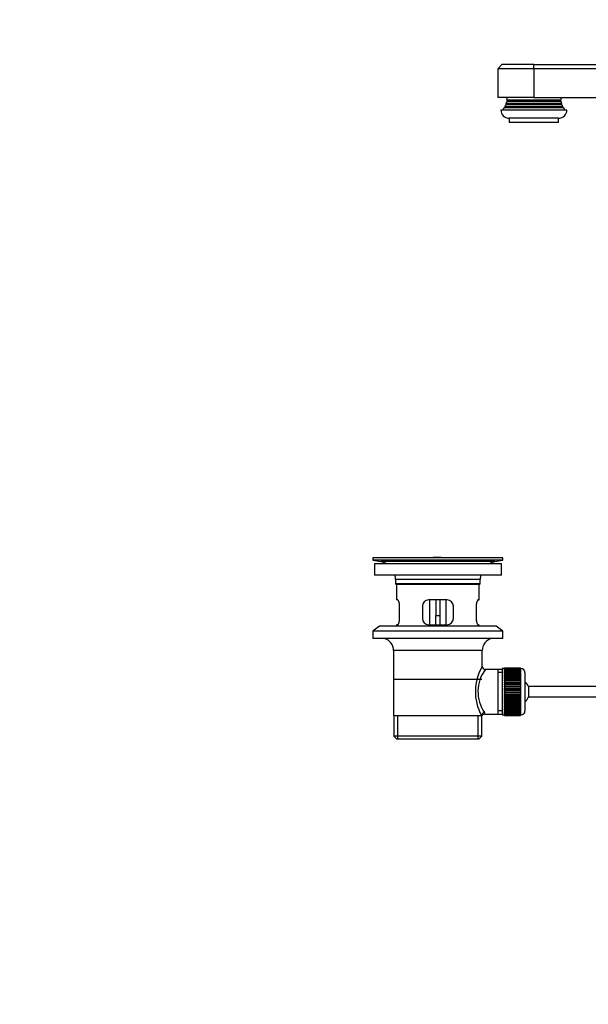
# Model space of a CAD drawing. Units: millimetres. Extents: x 0 to 1251, y 0 to 1561.
# Drawn here: x 0 to 276, y 633 to 1110 of the extents above; entities that cross this region are included whole.
import ezdxf
from ezdxf import colors
from ezdxf.entities.mleader import LeaderData, LeaderLine
from ezdxf.math import Vec2, Vec3

# ---------------------------------------------------------------- set-up
doc = ezdxf.new("R2010")
doc.units = ezdxf.units.MM
doc.layers.add('DV4_Défaut', color=7, linetype='Continuous')
doc.layers.add('Défaut', color=7, linetype='Continuous')

# ---------------------------------------------------------------- blocks, each defined once
blk = doc.blocks.new('_DOT')
at = {"color": 0}
blk.add_line((0, 0), (-1, 0), dxfattribs=at)
at = {"color": 0, "const_width": 0.333}
blk.add_lwpolyline([(-0.1665, 0, 1), (0.1665, 0, 1)], format="xyb", close=True, dxfattribs=at)
blk = doc.blocks.new('SE3')
at = {"layer": 'DV4_Défaut', "color": 7, "linetype": 'Continuous'}
for p, q in [((233.63, 1088.31), (231.63, 1086.31)), ((249.13, 1088.31), (233.63, 1088.31)), ((249.13, 1088.31), (389.13, 1088.31)), ((249.13, 1086.31), (249.13, 1088.31)), ((249.13, 1086.31), (231.63, 1086.31)), ((231.63, 1086.31), (231.63, 1072.31)), ((249.13, 1086.31), (249.13, 1072.31)), ((389.13, 1086.31), (249.13, 1086.31)), ((249.13, 1072.31), (231.63, 1072.31)), ((235.83, 1069.14), (235.56, 1068.98)), ((262.52, 1069.54), (235.73, 1069.54)), ((235.73, 1069.54), (235.83, 1069.49)), ((262.43, 1069.49), (235.83, 1069.49)), ((262.43, 1069.14), (235.83, 1069.14)), ((236.33, 1070.64), (235.95, 1070.42)), ((262.31, 1070.42), (235.95, 1070.42)), ((262.2, 1071.14), (236.06, 1071.14)), ((236.06, 1071.14), (236.33, 1070.99)), ((261.93, 1070.99), (236.33, 1070.99)), ((261.93, 1070.64), (236.33, 1070.64)), ((249.13, 1072.31), (355.63, 1072.31)), ((261.93, 1070.99), (262.2, 1071.14)), ((262.31, 1070.42), (261.93, 1070.64)), ((262.43, 1069.49), (262.52, 1069.54)), ((262.7, 1068.98), (262.43, 1069.14)), ((265.13, 1066.31), (233.13, 1066.31)), ((235.33, 1067.64), (234.8, 1067.34)), ((263.45, 1067.34), (234.8, 1067.34)), ((263.07, 1068.07), (235.18, 1068.07)), ((235.18, 1068.07), (235.33, 1067.99)), ((262.93, 1067.99), (235.33, 1067.99)), ((262.93, 1067.64), (235.33, 1067.64)), ((262.7, 1068.98), (235.56, 1068.98)), ((262.93, 1067.99), (263.07, 1068.07)), ((263.45, 1067.34), (262.93, 1067.64)), ((261.13, 1062.31), (237.13, 1062.31)), ((237.13, 1062.31), (237.13, 1060.31)), ((261.13, 1060.31), (237.13, 1060.31)), ((261.13, 1060.31), (261.13, 1062.31)), ((234.13, 849.31), (171.13, 849.31)), ((171.13, 849.31), (171.13, 848.11)), ((234.13, 848.11), (171.13, 848.11)), ((171.13, 848.11), (175.02, 847.38)), ((233.38, 846.31), (171.88, 846.31)), ((171.88, 846.31), (171.88, 840.81)), ((230.24, 847.38), (175.02, 847.38)), ((204.25, 849.35), (204.25, 849.34)), ((205.25, 849.31), (205.25, 849.32)), ((230.24, 847.38), (234.13, 848.11)), ((233.38, 840.81), (233.38, 846.31)), ((234.13, 848.11), (234.13, 849.31)), ((233.38, 840.81), (171.88, 840.81)), ((223.13, 838.81), (182.13, 838.81)), ((182.13, 838.81), (182.13, 836.61)), ((223.13, 836.61), (182.13, 836.61)), ((182.13, 836.61), (182.43, 836.31)), ((222.83, 836.31), (182.43, 836.31)), ((182.63, 836.31), (182.63, 828.81)), ((222.63, 828.81), (222.63, 836.31)), ((222.83, 836.31), (223.13, 836.61)), ((223.13, 836.61), (223.13, 838.81)), ((183.14, 828.81), (182.63, 828.81)), ((184.09, 819.81), (184.09, 825.81)), ((195.13, 825.81), (195.13, 819.81)), ((207.13, 828.81), (198.13, 828.81)), ((198.63, 828.81), (198.63, 816.81)), ((201.63, 828.81), (201.63, 821.31)), ((203.63, 828.81), (203.63, 821.31)), ((206.63, 816.81), (206.63, 828.81)), ((210.13, 819.81), (210.13, 825.81)), ((221.17, 825.81), (221.17, 819.81)), ((222.11, 828.81), (222.63, 828.81)), ((201.63, 816.81), (201.63, 821.31)), ((201.63, 821.31), (203.63, 821.31)), ((203.63, 821.31), (203.63, 816.81)), ((183.14, 816.81), (182.63, 816.81)), ((182.63, 816.81), (182.63, 816.11)), ((198.13, 816.81), (207.13, 816.81)), ((222.11, 816.81), (222.63, 816.81)), ((222.63, 816.11), (222.63, 816.81)), ((174.38, 816.11), (171.13, 813.61)), ((234.13, 813.61), (171.13, 813.61)), ((171.13, 813.61), (171.13, 810.11)), ((230.88, 816.11), (174.38, 816.11)), ((234.13, 813.61), (230.88, 816.11)), ((234.13, 810.11), (234.13, 813.61)), ((234.13, 810.11), (171.13, 810.11)), ((224.13, 804.31), (181.13, 804.31)), ((181.13, 804.31), (181.13, 772.81)), ((224.13, 796.63), (224.13, 804.31)), ((231.63, 795.16), (225.61, 795.16)), ((233.83, 795.16), (231.63, 795.16)), ((231.63, 795.16), (231.63, 773.46)), ((233.83, 793.63), (231.63, 793.63)), ((233.83, 795.56), (233.83, 773.06)), ((234.83, 795.56), (233.83, 795.56)), ((234.83, 795.81), (234.83, 795.78)), ((242.63, 795.81), (234.83, 795.81)), ((234.83, 795.78), (242.63, 795.78)), ((234.83, 795.74), (234.83, 795.78)), ((234.83, 795.74), (234.83, 795.67)), ((242.63, 795.74), (234.83, 795.74)), ((234.83, 795.67), (242.63, 795.67)), ((234.83, 795.58), (234.83, 795.67)), ((234.83, 795.58), (234.83, 795.46)), ((242.63, 795.58), (234.83, 795.58)), ((234.83, 795.46), (242.63, 795.46)), ((234.83, 795.33), (234.83, 795.46)), ((234.83, 795.33), (234.83, 795.16)), ((242.63, 795.33), (234.83, 795.33)), ((234.83, 795.16), (242.63, 795.16)), ((234.83, 795), (234.83, 795.16)), ((234.83, 795), (234.83, 794.77)), ((242.63, 795), (234.83, 795)), ((234.83, 794.77), (242.63, 794.77)), ((234.83, 794.57), (234.83, 794.77)), ((234.83, 794.57), (234.83, 794.3)), ((242.63, 794.57), (234.83, 794.57)), ((234.83, 794.3), (242.63, 794.3)), ((234.83, 794.06), (234.83, 794.3)), ((234.83, 794.06), (234.83, 793.75)), ((242.63, 794.06), (234.83, 794.06)), ((234.83, 793.75), (242.63, 793.75)), ((234.83, 793.48), (234.83, 793.75)), ((234.83, 793.48), (234.83, 793.12)), ((242.63, 793.48), (234.83, 793.48)), ((234.83, 793.12), (242.63, 793.12)), ((234.83, 792.82), (234.83, 793.12)), ((234.83, 792.82), (234.83, 792.43)), ((242.63, 792.82), (234.83, 792.82)), ((234.83, 792.43), (242.63, 792.43)), ((234.83, 792.09), (234.83, 792.43)), ((242.63, 795.81), (242.63, 795.78)), ((242.63, 795.78), (242.63, 795.74)), ((242.63, 795.74), (242.63, 795.67)), ((242.63, 795.67), (242.63, 795.58)), ((242.63, 795.58), (242.63, 795.46)), ((242.83, 795.56), (242.63, 795.56)), ((242.63, 795.46), (242.63, 795.33)), ((242.63, 795.33), (242.63, 795.16)), ((242.63, 795.16), (242.63, 795)), ((242.63, 795), (242.63, 794.77)), ((242.63, 794.77), (242.63, 794.57)), ((242.63, 794.57), (242.63, 794.3)), ((242.63, 794.3), (242.63, 794.06)), ((242.63, 794.06), (242.63, 793.75)), ((242.63, 793.75), (242.63, 793.48)), ((242.63, 793.48), (242.63, 793.12)), ((242.63, 793.12), (242.63, 792.82)), ((242.63, 792.82), (242.63, 792.43)), ((242.63, 792.43), (242.63, 792.09)), ((242.83, 773.06), (242.83, 795.56)), ((244.83, 793.56), (244.83, 775.06)), ((223.98, 790.31), (181.28, 790.31)), ((234.83, 792.09), (234.83, 791.66)), ((242.63, 792.09), (234.83, 792.09)), ((234.83, 791.66), (242.63, 791.66)), ((234.83, 791.33), (234.83, 791.66)), ((242.63, 791.33), (234.83, 791.33)), ((234.83, 791.3), (234.83, 791.33)), ((234.83, 791.3), (234.83, 790.84)), ((242.63, 791.3), (234.83, 791.3)), ((234.83, 790.84), (242.63, 790.84)), ((234.83, 790.51), (234.83, 790.84)), ((242.63, 790.51), (234.83, 790.51)), ((234.83, 790.45), (234.83, 790.51)), ((234.83, 790.45), (234.83, 789.96)), ((242.63, 790.45), (234.83, 790.45)), ((234.83, 789.96), (242.63, 789.96)), ((234.83, 789.64), (234.83, 789.96)), ((242.63, 789.64), (234.83, 789.64)), ((234.83, 789.56), (234.83, 789.64)), ((234.83, 789.56), (234.83, 789.04)), ((242.63, 789.56), (234.83, 789.56)), ((234.83, 789.04), (242.63, 789.04)), ((234.83, 788.73), (234.83, 789.04)), ((242.63, 788.73), (234.83, 788.73)), ((234.83, 788.62), (234.83, 788.73)), ((234.83, 788.62), (234.83, 788.09)), ((242.63, 788.62), (234.83, 788.62)), ((234.83, 788.09), (242.63, 788.09)), ((234.83, 787.79), (234.83, 788.09)), ((242.63, 787.79), (234.83, 787.79)), ((234.83, 787.65), (234.83, 787.79)), ((234.83, 787.65), (234.83, 787.1)), ((242.63, 787.65), (234.83, 787.65)), ((242.63, 792.09), (242.63, 791.66)), ((242.63, 791.66), (242.63, 791.33)), ((242.63, 791.33), (242.63, 791.3)), ((242.63, 791.3), (242.63, 790.84)), ((242.63, 790.84), (242.63, 790.51)), ((242.63, 790.51), (242.63, 790.45)), ((242.63, 790.45), (242.63, 789.96)), ((242.63, 789.96), (242.63, 789.64)), ((242.63, 789.64), (242.63, 789.56)), ((242.63, 789.56), (242.63, 789.04)), ((242.63, 789.04), (242.63, 788.73)), ((242.63, 788.73), (242.63, 788.62)), ((242.63, 788.62), (242.63, 788.09)), ((242.63, 788.09), (242.63, 787.79)), ((242.63, 787.79), (242.63, 787.65)), ((242.63, 787.65), (242.63, 787.1)), ((234.83, 787.1), (242.63, 787.1)), ((234.83, 786.82), (234.83, 787.1)), ((242.63, 786.82), (234.83, 786.82)), ((234.83, 786.65), (234.83, 786.82)), ((234.83, 786.65), (234.83, 786.09)), ((242.63, 786.65), (234.83, 786.65)), ((234.83, 786.09), (242.63, 786.09)), ((234.83, 785.82), (234.83, 786.09)), ((242.63, 785.82), (234.83, 785.82)), ((234.83, 785.63), (234.83, 785.82)), ((234.83, 785.63), (234.83, 785.06)), ((242.63, 785.63), (234.83, 785.63)), ((234.83, 785.06), (242.63, 785.06)), ((234.83, 784.82), (234.83, 785.06)), ((242.63, 784.82), (234.83, 784.82)), ((234.83, 784.6), (234.83, 784.82)), ((234.83, 784.6), (234.83, 784.03)), ((242.63, 784.6), (234.83, 784.6)), ((234.83, 784.03), (242.63, 784.03)), ((234.83, 783.81), (234.83, 784.03)), ((242.63, 783.81), (234.83, 783.81)), ((234.83, 783.57), (234.83, 783.81)), ((234.83, 783.57), (234.83, 783)), ((242.63, 783.57), (234.83, 783.57)), ((234.83, 783), (242.63, 783)), ((234.83, 782.8), (234.83, 783)), ((242.63, 782.8), (234.83, 782.8)), ((234.83, 782.54), (234.83, 782.8)), ((242.63, 787.1), (242.63, 786.82)), ((242.63, 786.82), (242.63, 786.65)), ((242.63, 786.65), (242.63, 786.09)), ((242.63, 786.09), (242.63, 785.82)), ((242.63, 785.82), (242.63, 785.63)), ((242.63, 785.63), (242.63, 785.06)), ((242.63, 785.06), (242.63, 784.82)), ((242.63, 784.82), (242.63, 784.6)), ((242.63, 784.6), (242.63, 784.03)), ((242.63, 784.03), (242.63, 783.81)), ((242.63, 783.81), (242.63, 783.57)), ((242.63, 783.57), (242.63, 783)), ((242.63, 783), (242.63, 782.8)), ((242.63, 782.8), (242.63, 782.54)), ((246.58, 786.81), (246.58, 781.81)), ((378.53, 786.81), (246.58, 786.81)), ((234.83, 782.54), (234.83, 781.98)), ((242.63, 782.54), (234.83, 782.54)), ((234.83, 781.98), (242.63, 781.98)), ((234.83, 781.81), (234.83, 781.98)), ((242.63, 781.81), (234.83, 781.81)), ((234.83, 781.53), (234.83, 781.81)), ((234.83, 781.53), (234.83, 780.98)), ((242.63, 781.53), (234.83, 781.53)), ((234.83, 780.98), (242.63, 780.98)), ((234.83, 780.84), (234.83, 780.98)), ((242.63, 780.84), (234.83, 780.84)), ((234.83, 780.54), (234.83, 780.84)), ((234.83, 780.54), (234.83, 780.01)), ((242.63, 780.54), (234.83, 780.54)), ((234.83, 780.01), (242.63, 780.01)), ((234.83, 779.89), (234.83, 780.01)), ((242.63, 779.89), (234.83, 779.89)), ((234.83, 779.58), (234.83, 779.89)), ((234.83, 779.58), (234.83, 779.07)), ((242.63, 779.58), (234.83, 779.58)), ((234.83, 779.07), (242.63, 779.07)), ((234.83, 778.98), (234.83, 779.07)), ((242.63, 778.98), (234.83, 778.98)), ((234.83, 778.66), (234.83, 778.98)), ((234.83, 778.66), (234.83, 778.17)), ((242.63, 778.66), (234.83, 778.66)), ((234.83, 778.17), (242.63, 778.17)), ((234.83, 778.11), (234.83, 778.17)), ((242.63, 778.11), (234.83, 778.11)), ((234.83, 777.79), (234.83, 778.11)), ((242.63, 782.54), (242.63, 781.98)), ((242.63, 781.98), (242.63, 781.81)), ((242.63, 781.81), (242.63, 781.53)), ((242.63, 781.53), (242.63, 780.98)), ((242.63, 780.98), (242.63, 780.84)), ((242.63, 780.84), (242.63, 780.54)), ((242.63, 780.54), (242.63, 780.01)), ((242.63, 780.01), (242.63, 779.89)), ((242.63, 779.89), (242.63, 779.58)), ((242.63, 779.58), (242.63, 779.07)), ((242.63, 779.07), (242.63, 778.98)), ((242.63, 778.98), (242.63, 778.66)), ((242.63, 778.66), (242.63, 778.17)), ((242.63, 778.17), (242.63, 778.11)), ((242.63, 778.11), (242.63, 777.79)), ((246.58, 781.81), (378.53, 781.81)), ((225.36, 773.46), (231.63, 773.46)), ((233.83, 775), (231.63, 775)), ((231.63, 773.46), (233.83, 773.46)), ((234.83, 777.79), (234.83, 777.32)), ((242.63, 777.79), (234.83, 777.79)), ((234.83, 777.32), (242.63, 777.32)), ((234.83, 777.3), (234.83, 777.32)), ((242.63, 777.3), (234.83, 777.3)), ((234.83, 776.96), (234.83, 777.3)), ((234.83, 776.96), (234.83, 776.53)), ((242.63, 776.96), (234.83, 776.96)), ((234.83, 776.2), (234.83, 776.53)), ((234.83, 776.53), (242.63, 776.53)), ((234.83, 776.2), (234.83, 775.81)), ((242.63, 776.2), (234.83, 776.2)), ((234.83, 775.5), (234.83, 775.81)), ((234.83, 775.81), (242.63, 775.81)), ((234.83, 775.5), (234.83, 775.15)), ((242.63, 775.5), (234.83, 775.5)), ((234.83, 774.87), (234.83, 775.15)), ((234.83, 775.15), (242.63, 775.15)), ((234.83, 774.87), (234.83, 774.56)), ((242.63, 774.87), (234.83, 774.87)), ((234.83, 774.32), (234.83, 774.56)), ((234.83, 774.56), (242.63, 774.56)), ((234.83, 774.32), (234.83, 774.05)), ((242.63, 774.32), (234.83, 774.32)), ((234.83, 773.85), (234.83, 774.05)), ((234.83, 774.05), (242.63, 774.05)), ((234.83, 773.85), (234.83, 773.63)), ((242.63, 773.85), (234.83, 773.85)), ((234.83, 773.47), (234.83, 773.63)), ((234.83, 773.63), (242.63, 773.63)), ((234.83, 773.47), (234.83, 773.29)), ((242.63, 773.47), (234.83, 773.47)), ((234.83, 773.17), (234.83, 773.29)), ((234.83, 773.29), (242.63, 773.29)), ((242.63, 777.79), (242.63, 777.32)), ((242.63, 777.32), (242.63, 777.3)), ((242.63, 777.3), (242.63, 776.96)), ((242.63, 776.96), (242.63, 776.53)), ((242.63, 776.53), (242.63, 776.2)), ((242.63, 776.2), (242.63, 775.81)), ((242.63, 775.81), (242.63, 775.5)), ((242.63, 775.5), (242.63, 775.15)), ((242.63, 775.15), (242.63, 774.87)), ((242.63, 774.87), (242.63, 774.56)), ((242.63, 774.56), (242.63, 774.32)), ((242.63, 774.32), (242.63, 774.05)), ((242.63, 774.05), (242.63, 773.85)), ((242.63, 773.85), (242.63, 773.63)), ((242.63, 773.63), (242.63, 773.47)), ((242.63, 773.47), (242.63, 773.29)), ((242.63, 773.29), (242.63, 773.17)), ((181.13, 772.81), (223.71, 772.81)), ((181.28, 772.81), (181.28, 762.81)), ((183.15, 761.31), (183.15, 772.81)), ((222.1, 761.31), (222.1, 772.81)), ((224.13, 772.81), (223.71, 772.81)), ((223.98, 762.81), (223.98, 772.81)), ((233.83, 773.06), (234.83, 773.06)), ((234.83, 773.17), (234.83, 773.04)), ((242.63, 773.17), (234.83, 773.17)), ((234.83, 772.96), (234.83, 773.04)), ((234.83, 773.04), (242.63, 773.04)), ((234.83, 772.96), (234.83, 772.88)), ((242.63, 772.96), (234.83, 772.96)), ((234.83, 772.84), (234.83, 772.88)), ((234.83, 772.88), (242.63, 772.88)), ((234.83, 772.84), (234.83, 772.81)), ((242.63, 772.84), (234.83, 772.84)), ((234.83, 772.81), (242.63, 772.81)), ((242.63, 773.17), (242.63, 773.04)), ((242.63, 773.06), (242.83, 773.06)), ((242.63, 773.04), (242.63, 772.96)), ((242.63, 772.96), (242.63, 772.88)), ((242.63, 772.88), (242.63, 772.84)), ((242.63, 772.84), (242.63, 772.81)), ((223.98, 762.81), (181.28, 762.81)), ((181.28, 762.81), (182.78, 761.31)), ((222.48, 761.31), (182.78, 761.31)), ((222.48, 761.31), (223.98, 762.81))]:
    blk.add_line(p, q, dxfattribs=at)
for centre, radius, start, end in [((226.13, 1072.31), 10, 343.8979, 349.0876), ((235.73, 1069.31), 0.2, 300, 60), ((226.13, 1072.31), 10, 353.272, 0), ((236.23, 1070.81), 0.2, 300, 60), ((262.03, 1070.81), 0.2, 120, 240), ((272.13, 1072.31), 10, 180, 186.728), ((272.13, 1072.31), 10, 190.9124, 196.1021), ((262.53, 1069.31), 0.2, 120, 240), ((237.13, 1066.31), 4, 180, 270), ((226.13, 1072.31), 10, 323.1301, 330.1502), ((226.13, 1072.31), 10, 334.8926, 340.5528), ((235.23, 1067.81), 0.2, 300, 60), ((261.13, 1066.31), 4, 270, 0), ((272.13, 1072.31), 10, 199.4472, 205.1074), ((263.03, 1067.81), 0.2, 120, 240), ((272.13, 1072.31), 10, 209.8498, 216.8699), ((173.41, 838.81), 8.72, 59.3385, 79.3603), ((202.63, 772.95), 76.41, 88.7818, 91.7817), ((231.85, 838.81), 8.72, 100.6397, 120.6615), ((173.41, 838.81), 8.72, 0, 13.2609), ((231.85, 838.81), 8.72, 166.7391, 180), ((198.13, 825.81), 3, 90, 180), ((207.13, 825.81), 3, 0, 90), ((198.13, 819.81), 3, 180, 270), ((207.13, 819.81), 3, 270, 0), ((175.13, 804.31), 6, 0, 75.1649), ((230.13, 804.31), 6, 104.8351, 180), ((244.98, 784.37), 24.21, 149.4858, 208.5157), ((240.09, 784.37), 18.04, 143.2818, 214.2848), ((225.6, 796.64), 1.47, 180.4279, 270.5348), ((242.83, 793.56), 2, 0, 90), ((241.13, 784.31), 6, 24.6243, 51.9269), ((241.13, 784.31), 6, 308.0731, 335.3757), ((225.32, 772.04), 1.41, 87.9042, 148.4289), ((224.23, 773.58), 1.14, 353.9818, 33.2576), ((242.83, 775.06), 2, 270, 0)]:
    blk.add_arc(centre, radius, start, end, dxfattribs=at)
blk.add_ellipse((225.18, 772.81), major_axis=(1.34, 0.68), ratio=0.915492, start_param=1.134078, end_param=2.633444, dxfattribs=at)
for points in [[(184.09, 825.81), (184.09, 826.02), (184.08, 826.21), (184.05, 826.6), (184.02, 826.8), (183.96, 827.16), (183.93, 827.34), (183.84, 827.66), (183.8, 827.81), (183.7, 828.09), (183.65, 828.21), (183.54, 828.42), (183.49, 828.51), (183.39, 828.66), (183.33, 828.72), (183.23, 828.79), (183.18, 828.81), (183.14, 828.81)], [(222.11, 828.81), (222.07, 828.81), (222.02, 828.79), (221.92, 828.72), (221.87, 828.66), (221.76, 828.51), (221.71, 828.42), (221.6, 828.21), (221.55, 828.09), (221.46, 827.81), (221.41, 827.67), (221.33, 827.34), (221.29, 827.17), (221.23, 826.8), (221.21, 826.61), (221.18, 826.22), (221.17, 826.02), (221.17, 825.81)], [(183.14, 816.81), (183.18, 816.81), (183.23, 816.83), (183.33, 816.91), (183.38, 816.96), (183.49, 817.11), (183.54, 817.2), (183.65, 817.41), (183.7, 817.54), (183.8, 817.81), (183.84, 817.96), (183.92, 818.28), (183.96, 818.46), (184.02, 818.82), (184.04, 819.01), (184.08, 819.41), (184.09, 819.61), (184.09, 819.81)], [(221.17, 819.81), (221.17, 819.61), (221.17, 819.41), (221.21, 819.02), (221.23, 818.83), (221.29, 818.46), (221.33, 818.29), (221.41, 817.96), (221.46, 817.81), (221.55, 817.54), (221.6, 817.42), (221.71, 817.2), (221.76, 817.11), (221.87, 816.96), (221.92, 816.91), (222.02, 816.83), (222.07, 816.81), (222.11, 816.81)]]:
    blk.add_open_spline(points, degree=3, knots=[0, 0, 0, 0, 0.125, 0.125, 0.25, 0.25, 0.375, 0.375, 0.5, 0.5, 0.625, 0.625, 0.75, 0.75, 0.875, 0.875, 1, 1, 1, 1], dxfattribs=at)

msp = doc.modelspace()

# ---------------------------------------------------------------- block references
at = {"layer": 'Défaut'}
msp.add_blockref('SE3', (0, 0), dxfattribs=at)

# ---------------------------------------------------------------- leaders
at = {"layer": 'Défaut', "color": 7, "linetype": 'Continuous'}
ml = msp.add_multileader_mtext('Standard', dxfattribs=at)
ml.set_content('{\\pxsm0.9;\\fSolid Edge ISO|b1||i0||c0|p34;\\W1.;04/07/2018\\P}', color=256)
ml.set_leader_properties()
ml.set_arrow_properties(name='DOT')
ml.build(insert=Vec2(0, 0))
ml.multileader.update_dxf_attribs({"leader_type": 0, "dogleg_length": 0, "arrow_head_size": 12})
ctx = ml.context
ctx.base_point, ctx.char_height, ctx.arrow_head_size, ctx.landing_gap_size = Vec3(1034.1, 1553.52), 12, 12, 4.2
notes = []
notes.append((ctx, [(0, (0, 0, 0), (0, 0), (1, 0), 1, [])]))
ctx.mtext.insert = Vec3(1036.1, 1559.64)
ml = msp.add_multileader_mtext('Standard', dxfattribs=at)
ml.set_content('{\\pxsm0.9;\\fArial|b1||i0||c0|p34;\\W1.;151M/W\\P}', color=256)
ml.set_leader_properties()
ml.set_arrow_properties(name='DOT')
ml.build(insert=Vec2(0, 0))
ml.multileader.update_dxf_attribs({"leader_type": 0, "dogleg_length": 0, "arrow_head_size": 12})
ctx = ml.context
ctx.base_point, ctx.char_height, ctx.arrow_head_size, ctx.landing_gap_size = Vec3(314.98, 1553.36), 12, 12, 4.2
notes.append((ctx, [(0, (0, 0, 0), (0, 0), (1, 0), 1, [])]))
ctx.mtext.insert = Vec3(316.98, 1559.46)
for ctx, leaders in notes:
    for number, flags, end, landing, length, lines in leaders:
        leader = LeaderData()
        leader.index, (leader.has_last_leader_line, leader.has_dogleg_vector, leader.attachment_direction) = number, flags
        leader.last_leader_point, leader.dogleg_vector, leader.dogleg_length = Vec3(end), Vec3(landing), length
        for number, points, colour, breaks in lines:
            line = LeaderLine()
            line.index, line.vertices, line.color, line.breaks = number, Vec3.list(points), colors.encode_raw_color(colour), breaks
            leader.lines.append(line)
        ctx.leaders.append(leader)

doc.saveas('drawing.dxf')
